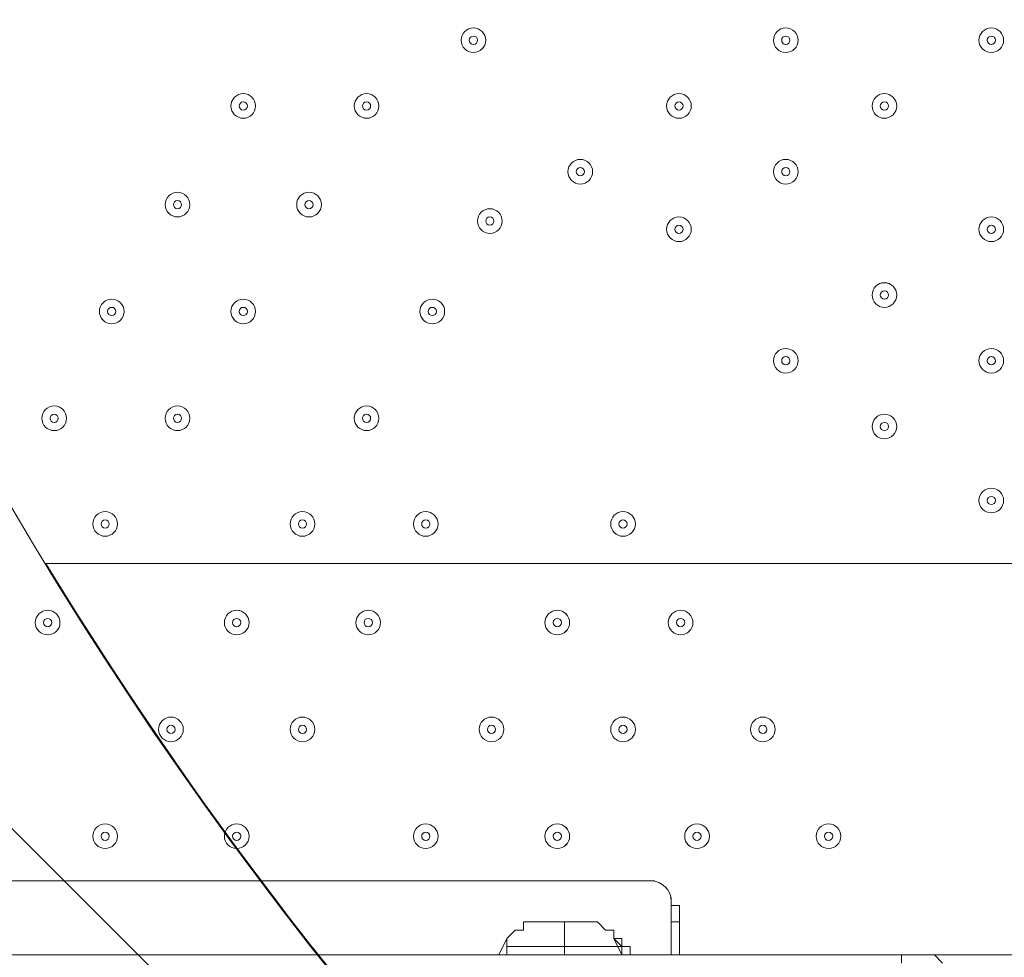
# Model space of a CAD drawing. Units: millimetres. Extents: x -3858 to 11048, y -9551 to 1151.
# Drawn here: x -781 to -400, y -4718 to -4355 of the extents above; entities that cross this region are included whole.
import ezdxf

# ---------------------------------------------------------------- set-up
doc = ezdxf.new("R2010")
doc.units = ezdxf.units.MM
doc.header["$MEASUREMENT"] = 0
doc.layers.add('Work Layer', color=7, linetype='Continuous', lineweight=0)

msp = doc.modelspace()

# ---------------------------------------------------------------- linework, layer by layer
at = {"layer": 'Work Layer', "color": 18, "lineweight": 5, "true_color": 0x000000}
for p, q in [((-535.39, -4688.01), (-1100.54, -4688.01)), ((-529.04, -4694.36), (-529.04, -4697.54)), ((-529.04, -4703.89), (-529.04, -4697.54)), ((-570.31, -4713.41), (-570.31, -4703.89)), ((-529.04, -4716.59), (-529.04, -4703.89)), ((-529.04, -4703.89), (-525.86, -4703.89)), ((-525.86, -4703.89), (-525.86, -4716.59)), ((-592.54, -4710.24), (-595.71, -4716.59)), ((-592.54, -4710.24), (-592.54, -4710.24)), ((-592.54, -4710.24), (-592.54, -4713.41)), ((-551.26, -4710.24), (-551.26, -4710.24)), ((-551.26, -4710.24), (-548.09, -4713.41)), ((-551.26, -4710.24), (-548.09, -4713.41)), ((-548.09, -4716.59), (-551.26, -4710.24)), ((-592.54, -4716.59), (-592.54, -4713.41)), ((-592.54, -4713.41), (-592.54, -4716.59)), ((-570.31, -4713.41), (-570.31, -4716.59)), ((-548.09, -4716.59), (-548.09, -4713.41)), ((-548.09, -4713.41), (-548.09, -4716.59)), ((-548.09, -4713.41), (-548.09, -4713.41)), ((-548.09, -4713.41), (-548.09, -4713.41)), ((-598.89, -4716.59), (-595.71, -4716.59)), ((-548.09, -4716.59), (-548.09, -4716.59)), ((-544.91, -4716.59), (-544.91, -4716.59)), ((-544.91, -4716.59), (-544.91, -4716.59)), ((-541.74, -4716.59), (-544.91, -4716.59)), ((-544.91, -4716.59), (-544.91, -4716.59)), ((-541.74, -4716.59), (-544.91, -4716.59)), ((-544.91, -4716.59), (-541.74, -4716.59)), ((-440.14, -4719.76), (-440.14, -4716.59))]:
    msp.add_line(p, q, dxfattribs=at)
for points in [[(-525.86, -4703.89), (-525.86, -4697.54), (-529.04, -4697.54)], [(-592.54, -4710.24), (-592.54, -4710.24), (-589.36, -4707.06), (-586.19, -4707.06), (-586.19, -4703.89), (-583.01, -4703.89), (-579.84, -4703.89), (-576.66, -4703.89), (-573.49, -4703.89), (-570.31, -4703.89), (-567.14, -4703.89), (-563.96, -4703.89), (-560.79, -4703.89), (-557.61, -4703.89), (-554.44, -4707.06), (-551.26, -4707.06), (-551.26, -4710.24)], [(-551.26, -4710.24), (-548.09, -4710.24), (-548.09, -4713.41), (-544.91, -4713.41), (-544.91, -4716.59)], [(-570.31, -4713.41), (-573.49, -4713.41), (-576.66, -4713.41), (-579.84, -4713.41), (-583.01, -4713.41), (-586.19, -4713.41), (-589.36, -4713.41), (-592.54, -4713.41)], [(-548.09, -4713.41), (-548.09, -4713.41), (-551.26, -4713.41), (-554.44, -4713.41), (-557.61, -4713.41), (-560.79, -4713.41), (-563.96, -4713.41), (-567.14, -4713.41), (-570.31, -4713.41)], [(-548.09, -4713.41), (-548.09, -4713.41), (-548.09, -4716.59)], [(-395.69, -4716.59), (-427.44, -4716.59), (-440.14, -4716.59), (-1243.41, -4716.59)], [(-427.44, -4716.59), (-427.44, -4716.59), (-424.26, -4719.76)]]:
    msp.add_lwpolyline(points, dxfattribs=at)
at = {"layer": 'Work Layer', "color": 240, "lineweight": 9, "true_color": 0xec1c24}
msp.add_open_spline([(6662.12, -4362.34), (6662.12, -4362.34), (7148.1, -4362.34), (7148.1, -4362.34), (7592.26, -4362.34), (7991.17, -4169.13), (8265.83, -3862.35), (8265.83, -3862.35), (8847.78, -3862.35), (8847.78, -3862.35), (9400.06, -3862.35), (9847.79, -3414.62), (9847.79, -2862.34), (9847.79, -2862.34), (9847.79, -1876.89), (9847.79, -1876.89), (9847.79, -1324.61), (9400.06, -876.88), (8847.78, -876.88), (8847.78, -876.88), (8265.83, -876.88), (8265.83, -876.88), (7991.17, -570.1), (7592.26, -376.89), (7148.1, -376.89), (7148.1, -376.89), (6474.94, -376.89), (6474.94, -376.89), (6474.94, -376.89), (5142.93, -376.89), (5142.93, -376.89), (4869.59, -88.8), (4483.38, 91.16), (4054.9, 91.16), (4054.9, 91.16), (3158.73, 91.16), (3158.73, 91.16), (2402.05, 91.16), (1776.58, -469.21), (1673.84, -1197.53), (1673.84, -1197.53), (913.44, -1257.36), (913.44, -1257.36), (787.82, -780.7), (433.69, -395.36), (-24.86, -224.77), (-255.23, -83.54), (-525.94, -1.97), (-815.39, -1.97), (-815.39, -1.97), (-821.18, -1.97), (-821.18, -1.97), (-1326.72, -1.97), (-1774.99, -250.76), (-2050.83, -632.08), (-2294.59, -833.25), (-2475.39, -1110.06), (-2555.25, -1433.65), (-2578.7, -1528.65), (-2592.28, -1625.71), (-2596.82, -1723.35), (-2614.68, -1816.3), (-2624.37, -1912.14), (-2624.37, -2010.26), (-2624.37, -2021.74), (-2623.76, -2033.07), (-2623.5, -2044.48), (-2749.05, -2263.79), (-2821.17, -2517.59), (-2821.17, -2788.39), (-2821.17, -2788.39), (-2821.17, -2888.18), (-2821.17, -2888.18), (-3141.35, -3238.55), (-3336.71, -3703.23), (-3336.71, -4212.36), (-3336.71, -4832.22), (-3046.95, -5385.92), (-2595.09, -5747.91), (-2595.09, -5747.91), (-2595.09, -6126.57), (-2595.09, -6126.57), (-2595.09, -6570.75), (-2401.88, -6969.67), (-2095.1, -7244.32), (-2095.1, -7244.32), (-2095.1, -7818.14), (-2095.1, -7818.14), (-2095.1, -8370.43), (-1647.38, -8818.15), (-1095.1, -8818.15), (-1095.1, -8818.15), (-542.43, -8818.15), (-542.43, -8818.15), (9.85, -8818.15), (457.58, -8370.43), (457.58, -7818.14), (457.58, -7818.14), (460.51, -7244.32), (460.51, -7244.32), (767.28, -6969.67), (976.02, -6570.75), (976.02, -6126.57), (976.02, -6126.57), (976.02, -5711.26), (976.02, -5711.26), (1071.85, -5684.62), (1188.85, -5648.75), (1275.92, -5604.59), (1273.16, -5645.02), (1271.25, -5685.69), (1271.25, -5726.83), (1271.25, -5726.83), (1271.25, -7781.05), (1271.25, -7781.05), (1271.25, -8758.6), (2063.7, -9551.04), (3041.25, -9551.04), (3041.25, -9551.04), (5095.45, -9551.04), (5095.45, -9551.04), (5334.41, -9551.04), (5562.17, -9503.41), (5770.13, -9417.58), (5770.13, -9417.58), (8106.91, -9417.58), (8106.91, -9417.58), (9045.8, -9417.58), (9806.92, -8656.45), (9806.92, -7717.55), (9806.92, -7717.55), (9806.92, -6715.85), (9806.92, -6715.85), (9806.92, -5776.96), (9045.8, -5015.85), (8106.91, -5015.85), (8106.91, -5015.85), (6716.39, -5015.85), (6716.39, -5015.85), (6650.47, -4865.77), (6564.68, -4726.4), (6461.76, -4601.57), (6536.43, -4529.03), (6603.78, -4449.01), (6662.12, -4362.34)], degree=3, knots=[0, 0, 0, 0, 1, 1, 1, 2, 2, 2, 3, 3, 3, 4, 4, 4, 5, 5, 5, 6, 6, 6, 7, 7, 7, 8, 8, 8, 9, 9, 9, 10, 10, 10, 11, 11, 11, 12, 12, 12, 13, 13, 13, 14, 14, 14, 15, 15, 15, 16, 16, 16, 17, 17, 17, 18, 18, 18, 19, 19, 19, 20, 20, 20, 21, 21, 21, 22, 22, 22, 23, 23, 23, 24, 24, 24, 25, 25, 25, 26, 26, 26, 27, 27, 27, 28, 28, 28, 29, 29, 29, 30, 30, 30, 31, 31, 31, 32, 32, 32, 33, 33, 33, 34, 34, 34, 35, 35, 35, 36, 36, 36, 37, 37, 37, 38, 38, 38, 39, 39, 39, 40, 40, 40, 41, 41, 41, 42, 42, 42, 43, 43, 43, 44, 44, 44, 45, 45, 45, 46, 46, 46, 47, 47, 47, 48, 48, 48, 48], dxfattribs=at)
at = {"layer": 'Work Layer', "color": 252, "lineweight": 9, "true_color": 0x919090}
for points, knots in [([(1859.42, -1182.93), (1859.42, -1182.93), (492.8, -1290.46), (492.8, -1290.46), (423.67, -1291.3), (355.63, -1296.6), (289.06, -1306.49), (289.06, -1306.49), (287.7, -1306.6), (287.7, -1306.6), (287.7, -1306.6), (287.7, -1306.66), (287.7, -1306.66), (-434.65, -1414.64), (-988.68, -2037.56), (-988.68, -2789.98), (-988.68, -2789.98), (-988.68, -3786.93), (-988.68, -3786.93), (-988.68, -4571.72), (-385.87, -5215.34), (381.93, -5281), (381.93, -5281), (381.93, -5281.17), (381.93, -5281.17), (381.93, -5281.17), (1310.95, -5352.88), (1310.95, -5352.88)], [0, 0, 0, 0, 1, 1, 1, 2, 2, 2, 3, 3, 3, 4, 4, 4, 5, 5, 5, 6, 6, 6, 7, 7, 7, 8, 8, 8, 9, 9, 9, 9]), ([(949.19, -6400.7), (949.19, -6400.7), (-2813.15, -2638.36), (-2813.15, -2638.36), (-2818.09, -2687.78), (-2821.42, -2737.67), (-2821.42, -2788.4), (-2821.42, -2788.4), (-2821.42, -2888.19), (-2821.42, -2888.19), (-2893.41, -2966.97), (-2958.7, -3051.81), (-3017.26, -3141.35), (-3017.26, -3141.35), (746.9, -6905.52), (746.9, -6905.52)], [0, 0, 0, 0, 1, 1, 1, 2, 2, 2, 3, 3, 3, 4, 4, 4, 5, 5, 5, 5]), ([(417.08, -7268.59), (417.08, -7268.59), (-3241.64, -3609.87), (-3241.64, -3609.87), (-3303.22, -3799.92), (-3336.96, -4002.25), (-3336.96, -4212.36), (-3336.96, -4215.57), (-3336.7, -4218.72), (-3336.68, -4221.93), (-3336.68, -4221.93), (-32.11, -7526.51), (-32.11, -7526.51)], [0, 0, 0, 0, 1, 1, 1, 2, 2, 2, 3, 3, 3, 4, 4, 4, 4]), ([(-770.61, -4565.35), (-646.7, -4768.85), (-475.93, -4940.64), (-272.95, -5065.35), (-272.95, -5065.35), (1399.16, -5065.35), (1399.16, -5065.35), (1473.35, -4881.3), (1577.63, -4712.65), (1705.82, -4565.35), (1705.82, -4565.35), (-770.61, -4565.35), (-770.61, -4565.35)], [0, 0, 0, 0, 1, 1, 1, 2, 2, 2, 3, 3, 3, 4, 4, 4, 4])]:
    msp.add_open_spline(points, degree=3, knots=knots, dxfattribs=at)
at = {"layer": 'Work Layer', "color": 18, "lineweight": 5, "true_color": 0x000000}
for points in [[(-605.47, -4368.02), (-602.84, -4368.02), (-600.71, -4365.89), (-600.71, -4363.26), (-600.71, -4360.63), (-602.84, -4358.5), (-605.47, -4358.5), (-608.1, -4358.5), (-610.23, -4360.63), (-610.23, -4363.26), (-610.23, -4365.89), (-608.1, -4368.02), (-605.47, -4368.02)], [(-605.47, -4358.5), (-608.1, -4358.5), (-610.23, -4360.63), (-610.23, -4363.26), (-610.23, -4365.89), (-608.1, -4368.02), (-605.47, -4368.02), (-602.84, -4368.02), (-600.71, -4365.89), (-600.71, -4363.26), (-600.71, -4360.63), (-602.84, -4358.5), (-605.47, -4358.5)], [(-605.47, -4361.67), (-606.35, -4361.67), (-607.06, -4362.38), (-607.06, -4363.26), (-607.06, -4364.14), (-606.35, -4364.85), (-605.47, -4364.85), (-604.59, -4364.85), (-603.88, -4364.14), (-603.88, -4363.26), (-603.88, -4362.38), (-604.59, -4361.67), (-605.47, -4361.67)], [(-484.82, -4368.02), (-482.19, -4368.02), (-480.06, -4365.89), (-480.06, -4363.26), (-480.06, -4360.63), (-482.19, -4358.5), (-484.82, -4358.5), (-487.45, -4358.5), (-489.58, -4360.63), (-489.58, -4363.26), (-489.58, -4365.89), (-487.45, -4368.02), (-484.82, -4368.02)], [(-484.82, -4358.5), (-487.45, -4358.5), (-489.58, -4360.63), (-489.58, -4363.26), (-489.58, -4365.89), (-487.45, -4368.02), (-484.82, -4368.02), (-482.19, -4368.02), (-480.06, -4365.89), (-480.06, -4363.26), (-480.06, -4360.63), (-482.19, -4358.5), (-484.82, -4358.5)], [(-484.82, -4361.67), (-485.7, -4361.67), (-486.41, -4362.38), (-486.41, -4363.26), (-486.41, -4364.14), (-485.7, -4364.85), (-484.82, -4364.85), (-483.94, -4364.85), (-483.23, -4364.14), (-483.23, -4363.26), (-483.23, -4362.38), (-483.94, -4361.67), (-484.82, -4361.67)], [(-405.44, -4368.02), (-402.81, -4368.02), (-400.68, -4365.89), (-400.68, -4363.26), (-400.68, -4360.63), (-402.81, -4358.5), (-405.44, -4358.5), (-408.07, -4358.5), (-410.21, -4360.63), (-410.21, -4363.26), (-410.21, -4365.89), (-408.07, -4368.02), (-405.44, -4368.02)], [(-405.44, -4358.5), (-408.07, -4358.5), (-410.21, -4360.63), (-410.21, -4363.26), (-410.21, -4365.89), (-408.07, -4368.02), (-405.44, -4368.02), (-402.81, -4368.02), (-400.68, -4365.89), (-400.68, -4363.26), (-400.68, -4360.63), (-402.81, -4358.5), (-405.44, -4358.5)], [(-405.44, -4361.67), (-406.32, -4361.67), (-407.03, -4362.38), (-407.03, -4363.26), (-407.03, -4364.14), (-406.32, -4364.85), (-405.44, -4364.85), (-404.57, -4364.85), (-403.86, -4364.14), (-403.86, -4363.26), (-403.86, -4362.38), (-404.57, -4361.67), (-405.44, -4361.67)], [(-694.37, -4393.42), (-691.74, -4393.42), (-689.61, -4391.29), (-689.61, -4388.66), (-689.61, -4386.03), (-691.74, -4383.9), (-694.37, -4383.9), (-697, -4383.9), (-699.13, -4386.03), (-699.13, -4388.66), (-699.13, -4391.29), (-697, -4393.42), (-694.37, -4393.42)], [(-694.37, -4383.9), (-697, -4383.9), (-699.13, -4386.03), (-699.13, -4388.66), (-699.13, -4391.29), (-697, -4393.42), (-694.37, -4393.42), (-691.74, -4393.42), (-689.61, -4391.29), (-689.61, -4388.66), (-689.61, -4386.03), (-691.74, -4383.9), (-694.37, -4383.9)], [(-646.74, -4393.42), (-644.11, -4393.42), (-641.98, -4391.29), (-641.98, -4388.66), (-641.98, -4386.03), (-644.11, -4383.9), (-646.74, -4383.9), (-649.37, -4383.9), (-651.51, -4386.03), (-651.51, -4388.66), (-651.51, -4391.29), (-649.37, -4393.42), (-646.74, -4393.42)], [(-646.74, -4383.9), (-649.37, -4383.9), (-651.51, -4386.03), (-651.51, -4388.66), (-651.51, -4391.29), (-649.37, -4393.42), (-646.74, -4393.42), (-644.11, -4393.42), (-641.98, -4391.29), (-641.98, -4388.66), (-641.98, -4386.03), (-644.11, -4383.9), (-646.74, -4383.9)], [(-526.09, -4393.42), (-523.46, -4393.42), (-521.33, -4391.29), (-521.33, -4388.66), (-521.33, -4386.03), (-523.46, -4383.9), (-526.09, -4383.9), (-528.72, -4383.9), (-530.86, -4386.03), (-530.86, -4388.66), (-530.86, -4391.29), (-528.72, -4393.42), (-526.09, -4393.42)], [(-526.09, -4383.9), (-528.72, -4383.9), (-530.86, -4386.03), (-530.86, -4388.66), (-530.86, -4391.29), (-528.72, -4393.42), (-526.09, -4393.42), (-523.46, -4393.42), (-521.33, -4391.29), (-521.33, -4388.66), (-521.33, -4386.03), (-523.46, -4383.9), (-526.09, -4383.9)], [(-446.72, -4393.42), (-444.09, -4393.42), (-441.96, -4391.29), (-441.96, -4388.66), (-441.96, -4386.03), (-444.09, -4383.9), (-446.72, -4383.9), (-449.35, -4383.9), (-451.48, -4386.03), (-451.48, -4388.66), (-451.48, -4391.29), (-449.35, -4393.42), (-446.72, -4393.42)], [(-446.72, -4383.9), (-449.35, -4383.9), (-451.48, -4386.03), (-451.48, -4388.66), (-451.48, -4391.29), (-449.35, -4393.42), (-446.72, -4393.42), (-444.09, -4393.42), (-441.96, -4391.29), (-441.96, -4388.66), (-441.96, -4386.03), (-444.09, -4383.9), (-446.72, -4383.9)], [(-694.37, -4387.07), (-695.24, -4387.07), (-695.96, -4387.78), (-695.96, -4388.66), (-695.96, -4389.54), (-695.24, -4390.25), (-694.37, -4390.25), (-693.49, -4390.25), (-692.78, -4389.54), (-692.78, -4388.66), (-692.78, -4387.78), (-693.49, -4387.07), (-694.37, -4387.07)], [(-646.74, -4387.07), (-647.62, -4387.07), (-648.33, -4387.78), (-648.33, -4388.66), (-648.33, -4389.54), (-647.62, -4390.25), (-646.74, -4390.25), (-645.87, -4390.25), (-645.16, -4389.54), (-645.16, -4388.66), (-645.16, -4387.78), (-645.87, -4387.07), (-646.74, -4387.07)], [(-526.09, -4387.07), (-526.97, -4387.07), (-527.68, -4387.78), (-527.68, -4388.66), (-527.68, -4389.54), (-526.97, -4390.25), (-526.09, -4390.25), (-525.22, -4390.25), (-524.51, -4389.54), (-524.51, -4388.66), (-524.51, -4387.78), (-525.22, -4387.07), (-526.09, -4387.07)], [(-446.72, -4387.07), (-447.6, -4387.07), (-448.31, -4387.78), (-448.31, -4388.66), (-448.31, -4389.54), (-447.6, -4390.25), (-446.72, -4390.25), (-445.84, -4390.25), (-445.13, -4389.54), (-445.13, -4388.66), (-445.13, -4387.78), (-445.84, -4387.07), (-446.72, -4387.07)], [(-564.19, -4418.82), (-561.56, -4418.82), (-559.43, -4416.69), (-559.43, -4414.06), (-559.43, -4411.43), (-561.56, -4409.3), (-564.19, -4409.3), (-566.82, -4409.3), (-568.96, -4411.43), (-568.96, -4414.06), (-568.96, -4416.69), (-566.82, -4418.82), (-564.19, -4418.82)], [(-564.19, -4409.3), (-566.82, -4409.3), (-568.96, -4411.43), (-568.96, -4414.06), (-568.96, -4416.69), (-566.82, -4418.82), (-564.19, -4418.82), (-561.56, -4418.82), (-559.43, -4416.69), (-559.43, -4414.06), (-559.43, -4411.43), (-561.56, -4409.3), (-564.19, -4409.3)], [(-484.82, -4418.82), (-482.19, -4418.82), (-480.06, -4416.69), (-480.06, -4414.06), (-480.06, -4411.43), (-482.19, -4409.3), (-484.82, -4409.3), (-487.45, -4409.3), (-489.58, -4411.43), (-489.58, -4414.06), (-489.58, -4416.69), (-487.45, -4418.82), (-484.82, -4418.82)], [(-484.82, -4409.3), (-487.45, -4409.3), (-489.58, -4411.43), (-489.58, -4414.06), (-489.58, -4416.69), (-487.45, -4418.82), (-484.82, -4418.82), (-482.19, -4418.82), (-480.06, -4416.69), (-480.06, -4414.06), (-480.06, -4411.43), (-482.19, -4409.3), (-484.82, -4409.3)], [(-564.19, -4412.47), (-565.07, -4412.47), (-565.78, -4413.18), (-565.78, -4414.06), (-565.78, -4414.94), (-565.07, -4415.65), (-564.19, -4415.65), (-563.32, -4415.65), (-562.61, -4414.94), (-562.61, -4414.06), (-562.61, -4413.18), (-563.32, -4412.47), (-564.19, -4412.47)], [(-484.82, -4412.47), (-485.7, -4412.47), (-486.41, -4413.18), (-486.41, -4414.06), (-486.41, -4414.94), (-485.7, -4415.65), (-484.82, -4415.65), (-483.94, -4415.65), (-483.23, -4414.94), (-483.23, -4414.06), (-483.23, -4413.18), (-483.94, -4412.47), (-484.82, -4412.47)], [(-719.77, -4431.53), (-717.14, -4431.53), (-715.01, -4429.39), (-715.01, -4426.76), (-715.01, -4424.13), (-717.14, -4422), (-719.77, -4422), (-722.4, -4422), (-724.53, -4424.13), (-724.53, -4426.76), (-724.53, -4429.39), (-722.4, -4431.53), (-719.77, -4431.53)], [(-719.77, -4422), (-722.4, -4422), (-724.53, -4424.13), (-724.53, -4426.76), (-724.53, -4429.39), (-722.4, -4431.53), (-719.77, -4431.53), (-717.14, -4431.53), (-715.01, -4429.39), (-715.01, -4426.76), (-715, -4424.13), (-717.14, -4422), (-719.77, -4422)], [(-668.97, -4431.53), (-666.34, -4431.53), (-664.21, -4429.39), (-664.21, -4426.76), (-664.21, -4424.13), (-666.34, -4422), (-668.97, -4422), (-671.6, -4422), (-673.73, -4424.13), (-673.73, -4426.76), (-673.73, -4429.39), (-671.6, -4431.53), (-668.97, -4431.53)], [(-668.97, -4422), (-671.6, -4422), (-673.73, -4424.13), (-673.73, -4426.76), (-673.73, -4429.39), (-671.6, -4431.53), (-668.97, -4431.53), (-666.34, -4431.53), (-664.21, -4429.39), (-664.21, -4426.76), (-664.21, -4424.13), (-666.34, -4422), (-668.97, -4422)], [(-719.77, -4425.18), (-720.64, -4425.18), (-721.36, -4425.89), (-721.36, -4426.76), (-721.36, -4427.64), (-720.64, -4428.35), (-719.77, -4428.35), (-718.89, -4428.35), (-718.18, -4427.64), (-718.18, -4426.76), (-718.18, -4425.89), (-718.89, -4425.18), (-719.77, -4425.18)], [(-668.97, -4425.18), (-669.84, -4425.18), (-670.56, -4425.89), (-670.56, -4426.76), (-670.56, -4427.64), (-669.84, -4428.35), (-668.97, -4428.35), (-668.09, -4428.35), (-667.38, -4427.64), (-667.38, -4426.76), (-667.38, -4425.89), (-668.09, -4425.18), (-668.97, -4425.18)], [(-599.12, -4437.87), (-596.49, -4437.87), (-594.36, -4435.74), (-594.36, -4433.11), (-594.36, -4430.48), (-596.49, -4428.35), (-599.12, -4428.35), (-601.75, -4428.35), (-603.88, -4430.48), (-603.88, -4433.11), (-603.88, -4435.74), (-601.75, -4437.87), (-599.12, -4437.87)], [(-599.12, -4428.35), (-601.75, -4428.35), (-603.88, -4430.48), (-603.88, -4433.11), (-603.88, -4435.74), (-601.75, -4437.87), (-599.12, -4437.87), (-596.49, -4437.87), (-594.36, -4435.74), (-594.36, -4433.11), (-594.36, -4430.48), (-596.49, -4428.35), (-599.12, -4428.35)], [(-599.12, -4431.52), (-600, -4431.52), (-600.71, -4432.23), (-600.71, -4433.11), (-600.71, -4433.99), (-600, -4434.7), (-599.12, -4434.7), (-598.24, -4434.7), (-597.53, -4433.99), (-597.53, -4433.11), (-597.53, -4432.23), (-598.24, -4431.52), (-599.12, -4431.52)], [(-526.09, -4431.52), (-528.72, -4431.52), (-530.86, -4433.65), (-530.86, -4436.29), (-530.86, -4438.91), (-528.72, -4441.05), (-526.09, -4441.05), (-523.46, -4441.05), (-521.33, -4438.92), (-521.33, -4436.29), (-521.33, -4433.66), (-523.46, -4431.52), (-526.09, -4431.52)], [(-526.09, -4441.05), (-523.46, -4441.05), (-521.33, -4438.92), (-521.33, -4436.29), (-521.33, -4433.66), (-523.46, -4431.53), (-526.09, -4431.53), (-528.72, -4431.53), (-530.86, -4433.66), (-530.86, -4436.29), (-530.86, -4438.92), (-528.72, -4441.05), (-526.09, -4441.05)], [(-405.44, -4431.52), (-408.07, -4431.52), (-410.21, -4433.65), (-410.21, -4436.29), (-410.21, -4438.91), (-408.07, -4441.05), (-405.44, -4441.05), (-402.81, -4441.05), (-400.68, -4438.92), (-400.68, -4436.29), (-400.68, -4433.66), (-402.81, -4431.52), (-405.44, -4431.52)], [(-405.44, -4441.05), (-402.81, -4441.05), (-400.68, -4438.92), (-400.68, -4436.29), (-400.68, -4433.66), (-402.81, -4431.53), (-405.44, -4431.53), (-408.07, -4431.53), (-410.21, -4433.66), (-410.21, -4436.29), (-410.21, -4438.92), (-408.07, -4441.05), (-405.44, -4441.05)], [(-526.09, -4434.7), (-526.97, -4434.7), (-527.68, -4435.41), (-527.68, -4436.29), (-527.68, -4437.16), (-526.97, -4437.87), (-526.09, -4437.87), (-525.22, -4437.87), (-524.51, -4437.16), (-524.51, -4436.29), (-524.51, -4435.41), (-525.22, -4434.7), (-526.09, -4434.7)], [(-405.44, -4434.7), (-406.32, -4434.7), (-407.03, -4435.41), (-407.03, -4436.29), (-407.03, -4437.16), (-406.32, -4437.87), (-405.44, -4437.87), (-404.57, -4437.87), (-403.86, -4437.16), (-403.86, -4436.29), (-403.86, -4435.41), (-404.57, -4434.7), (-405.44, -4434.7)], [(-446.72, -4456.92), (-449.35, -4456.92), (-451.48, -4459.06), (-451.48, -4461.69), (-451.48, -4464.32), (-449.35, -4466.45), (-446.72, -4466.45), (-444.09, -4466.45), (-441.96, -4464.32), (-441.96, -4461.69), (-441.96, -4459.06), (-444.09, -4456.92), (-446.72, -4456.92)], [(-446.72, -4466.45), (-444.09, -4466.45), (-441.96, -4464.32), (-441.96, -4461.69), (-441.96, -4459.06), (-444.09, -4456.93), (-446.72, -4456.93), (-449.35, -4456.93), (-451.48, -4459.06), (-451.48, -4461.69), (-451.48, -4464.32), (-449.35, -4466.45), (-446.72, -4466.45)], [(-446.72, -4460.1), (-447.6, -4460.1), (-448.31, -4460.81), (-448.31, -4461.69), (-448.31, -4462.56), (-447.6, -4463.27), (-446.72, -4463.27), (-445.84, -4463.27), (-445.13, -4462.56), (-445.13, -4461.69), (-445.13, -4460.81), (-445.84, -4460.1), (-446.72, -4460.1)], [(-745.17, -4472.8), (-742.54, -4472.8), (-740.41, -4470.67), (-740.41, -4468.03), (-740.41, -4465.41), (-742.54, -4463.27), (-745.17, -4463.27), (-747.8, -4463.27), (-749.93, -4465.41), (-749.93, -4468.03), (-749.93, -4470.67), (-747.8, -4472.8), (-745.17, -4472.8)], [(-745.17, -4463.27), (-747.8, -4463.27), (-749.93, -4465.4), (-749.93, -4468.03), (-749.93, -4470.66), (-747.8, -4472.8), (-745.17, -4472.8), (-742.54, -4472.8), (-740.41, -4470.67), (-740.41, -4468.03), (-740.4, -4465.41), (-742.54, -4463.27), (-745.17, -4463.27)], [(-694.37, -4472.8), (-691.74, -4472.8), (-689.61, -4470.67), (-689.61, -4468.03), (-689.61, -4465.41), (-691.74, -4463.27), (-694.37, -4463.27), (-697, -4463.27), (-699.13, -4465.41), (-699.13, -4468.03), (-699.13, -4470.67), (-697, -4472.8), (-694.37, -4472.8)], [(-694.37, -4463.27), (-697, -4463.27), (-699.13, -4465.4), (-699.13, -4468.03), (-699.13, -4470.66), (-697, -4472.8), (-694.37, -4472.8), (-691.74, -4472.8), (-689.61, -4470.67), (-689.61, -4468.03), (-689.61, -4465.41), (-691.74, -4463.27), (-694.37, -4463.27)], [(-621.34, -4472.8), (-618.71, -4472.8), (-616.58, -4470.67), (-616.58, -4468.03), (-616.58, -4465.41), (-618.71, -4463.27), (-621.34, -4463.27), (-623.97, -4463.27), (-626.11, -4465.41), (-626.11, -4468.03), (-626.11, -4470.67), (-623.97, -4472.8), (-621.34, -4472.8)], [(-621.34, -4463.27), (-623.97, -4463.27), (-626.11, -4465.4), (-626.11, -4468.03), (-626.11, -4470.66), (-623.97, -4472.8), (-621.34, -4472.8), (-618.71, -4472.8), (-616.58, -4470.67), (-616.58, -4468.03), (-616.58, -4465.41), (-618.71, -4463.27), (-621.34, -4463.27)], [(-745.17, -4466.45), (-746.04, -4466.45), (-746.76, -4467.16), (-746.76, -4468.03), (-746.76, -4468.91), (-746.04, -4469.62), (-745.17, -4469.62), (-744.29, -4469.62), (-743.58, -4468.91), (-743.58, -4468.03), (-743.58, -4467.16), (-744.29, -4466.45), (-745.17, -4466.45)], [(-694.37, -4466.45), (-695.24, -4466.45), (-695.96, -4467.16), (-695.96, -4468.03), (-695.96, -4468.91), (-695.24, -4469.62), (-694.37, -4469.62), (-693.49, -4469.62), (-692.78, -4468.91), (-692.78, -4468.03), (-692.78, -4467.16), (-693.49, -4466.45), (-694.37, -4466.45)], [(-621.34, -4466.45), (-622.22, -4466.45), (-622.93, -4467.16), (-622.93, -4468.03), (-622.93, -4468.91), (-622.22, -4469.62), (-621.34, -4469.62), (-620.47, -4469.62), (-619.76, -4468.91), (-619.76, -4468.03), (-619.76, -4467.16), (-620.47, -4466.45), (-621.34, -4466.45)], [(-484.82, -4491.85), (-482.19, -4491.85), (-480.06, -4489.72), (-480.06, -4487.09), (-480.06, -4484.46), (-482.19, -4482.32), (-484.82, -4482.32), (-487.45, -4482.32), (-489.58, -4484.46), (-489.58, -4487.09), (-489.58, -4489.72), (-487.45, -4491.85), (-484.82, -4491.85)], [(-484.82, -4482.32), (-487.45, -4482.32), (-489.58, -4484.45), (-489.58, -4487.09), (-489.58, -4489.71), (-487.45, -4491.85), (-484.82, -4491.85), (-482.19, -4491.85), (-480.06, -4489.72), (-480.06, -4487.09), (-480.06, -4484.46), (-482.19, -4482.32), (-484.82, -4482.32)], [(-405.44, -4491.85), (-402.81, -4491.85), (-400.68, -4489.72), (-400.68, -4487.09), (-400.68, -4484.46), (-402.81, -4482.32), (-405.44, -4482.32), (-408.07, -4482.32), (-410.21, -4484.46), (-410.21, -4487.09), (-410.21, -4489.72), (-408.07, -4491.85), (-405.44, -4491.85)], [(-405.44, -4482.32), (-408.07, -4482.32), (-410.21, -4484.45), (-410.21, -4487.09), (-410.21, -4489.71), (-408.07, -4491.85), (-405.44, -4491.85), (-402.81, -4491.85), (-400.68, -4489.72), (-400.68, -4487.09), (-400.68, -4484.46), (-402.81, -4482.32), (-405.44, -4482.32)], [(-484.82, -4485.5), (-485.7, -4485.5), (-486.41, -4486.21), (-486.41, -4487.09), (-486.41, -4487.96), (-485.7, -4488.67), (-484.82, -4488.67), (-483.94, -4488.67), (-483.23, -4487.96), (-483.23, -4487.09), (-483.23, -4486.21), (-483.94, -4485.5), (-484.82, -4485.5)], [(-405.44, -4485.5), (-406.32, -4485.5), (-407.03, -4486.21), (-407.03, -4487.09), (-407.03, -4487.96), (-406.32, -4488.67), (-405.44, -4488.67), (-404.57, -4488.67), (-403.86, -4487.96), (-403.86, -4487.09), (-403.86, -4486.21), (-404.57, -4485.5), (-405.44, -4485.5)], [(-767.39, -4514.07), (-764.76, -4514.07), (-762.63, -4511.94), (-762.63, -4509.31), (-762.63, -4506.68), (-764.76, -4504.55), (-767.39, -4504.55), (-770.02, -4504.55), (-772.16, -4506.68), (-772.16, -4509.31), (-772.16, -4511.94), (-770.02, -4514.07), (-767.39, -4514.07)], [(-767.39, -4504.55), (-770.02, -4504.55), (-772.15, -4506.68), (-772.15, -4509.31), (-772.16, -4511.94), (-770.02, -4514.07), (-767.39, -4514.07), (-764.76, -4514.07), (-762.63, -4511.94), (-762.63, -4509.31), (-762.63, -4506.68), (-764.76, -4504.55), (-767.39, -4504.55)], [(-719.77, -4514.07), (-717.14, -4514.07), (-715.01, -4511.94), (-715.01, -4509.31), (-715.01, -4506.68), (-717.14, -4504.55), (-719.77, -4504.55), (-722.4, -4504.55), (-724.53, -4506.68), (-724.53, -4509.31), (-724.53, -4511.94), (-722.4, -4514.07), (-719.77, -4514.07)], [(-719.77, -4504.55), (-722.4, -4504.55), (-724.53, -4506.68), (-724.53, -4509.31), (-724.53, -4511.94), (-722.4, -4514.07), (-719.77, -4514.07), (-717.14, -4514.07), (-715.01, -4511.94), (-715.01, -4509.31), (-715, -4506.68), (-717.14, -4504.55), (-719.77, -4504.55)], [(-646.74, -4514.07), (-644.11, -4514.07), (-641.98, -4511.94), (-641.98, -4509.31), (-641.98, -4506.68), (-644.11, -4504.55), (-646.74, -4504.55), (-649.37, -4504.55), (-651.51, -4506.68), (-651.51, -4509.31), (-651.51, -4511.94), (-649.37, -4514.07), (-646.74, -4514.07)], [(-646.74, -4504.55), (-649.37, -4504.55), (-651.51, -4506.68), (-651.51, -4509.31), (-651.51, -4511.94), (-649.37, -4514.07), (-646.74, -4514.07), (-644.11, -4514.07), (-641.98, -4511.94), (-641.98, -4509.31), (-641.98, -4506.68), (-644.11, -4504.55), (-646.74, -4504.55)], [(-767.39, -4507.72), (-768.27, -4507.72), (-768.98, -4508.43), (-768.98, -4509.31), (-768.98, -4510.19), (-768.27, -4510.9), (-767.39, -4510.9), (-766.52, -4510.9), (-765.8, -4510.19), (-765.8, -4509.31), (-765.8, -4508.43), (-766.52, -4507.72), (-767.39, -4507.72)], [(-719.77, -4507.72), (-720.64, -4507.72), (-721.36, -4508.43), (-721.36, -4509.31), (-721.36, -4510.19), (-720.64, -4510.9), (-719.77, -4510.9), (-718.89, -4510.9), (-718.18, -4510.19), (-718.18, -4509.31), (-718.18, -4508.43), (-718.89, -4507.72), (-719.77, -4507.72)], [(-646.74, -4507.72), (-647.62, -4507.72), (-648.33, -4508.43), (-648.33, -4509.31), (-648.33, -4510.19), (-647.62, -4510.9), (-646.74, -4510.9), (-645.87, -4510.9), (-645.16, -4510.19), (-645.16, -4509.31), (-645.16, -4508.43), (-645.87, -4507.72), (-646.74, -4507.72)], [(-446.72, -4517.25), (-444.09, -4517.25), (-441.96, -4515.12), (-441.96, -4512.48), (-441.96, -4509.86), (-444.09, -4507.72), (-446.72, -4507.72), (-449.35, -4507.72), (-451.48, -4509.86), (-451.48, -4512.48), (-451.48, -4515.12), (-449.35, -4517.25), (-446.72, -4517.25)], [(-446.72, -4507.72), (-449.35, -4507.72), (-451.48, -4509.85), (-451.48, -4512.48), (-451.48, -4515.11), (-449.35, -4517.25), (-446.72, -4517.25), (-444.09, -4517.25), (-441.96, -4515.12), (-441.96, -4512.48), (-441.96, -4509.86), (-444.09, -4507.72), (-446.72, -4507.72)], [(-446.72, -4510.9), (-447.6, -4510.9), (-448.31, -4511.61), (-448.31, -4512.48), (-448.31, -4513.36), (-447.6, -4514.07), (-446.72, -4514.07), (-445.84, -4514.07), (-445.13, -4513.36), (-445.13, -4512.48), (-445.13, -4511.61), (-445.84, -4510.9), (-446.72, -4510.9)], [(-405.44, -4545.82), (-402.81, -4545.82), (-400.68, -4543.69), (-400.68, -4541.06), (-400.68, -4538.43), (-402.81, -4536.3), (-405.44, -4536.3), (-408.07, -4536.3), (-410.21, -4538.43), (-410.21, -4541.06), (-410.21, -4543.69), (-408.07, -4545.82), (-405.44, -4545.82)], [(-405.44, -4536.3), (-408.07, -4536.3), (-410.21, -4538.43), (-410.21, -4541.06), (-410.21, -4543.69), (-408.07, -4545.82), (-405.44, -4545.82), (-402.81, -4545.82), (-400.68, -4543.69), (-400.68, -4541.06), (-400.68, -4538.43), (-402.81, -4536.3), (-405.44, -4536.3)], [(-405.44, -4539.47), (-406.32, -4539.47), (-407.03, -4540.18), (-407.03, -4541.06), (-407.03, -4541.94), (-406.32, -4542.65), (-405.44, -4542.65), (-404.57, -4542.65), (-403.86, -4541.94), (-403.86, -4541.06), (-403.86, -4540.18), (-404.57, -4539.47), (-405.44, -4539.47)], [(-747.7, -4554.89), (-745.07, -4554.89), (-742.94, -4552.76), (-742.94, -4550.13), (-742.94, -4547.5), (-745.07, -4545.37), (-747.7, -4545.37), (-750.33, -4545.37), (-752.46, -4547.5), (-752.46, -4550.13), (-752.46, -4552.76), (-750.33, -4554.89), (-747.7, -4554.89)], [(-747.7, -4545.37), (-750.33, -4545.37), (-752.46, -4547.5), (-752.46, -4550.13), (-752.46, -4552.76), (-750.33, -4554.89), (-747.7, -4554.89), (-745.07, -4554.89), (-742.94, -4552.76), (-742.94, -4550.13), (-742.94, -4547.5), (-745.07, -4545.37), (-747.7, -4545.37)], [(-671.5, -4554.89), (-668.87, -4554.89), (-666.74, -4552.76), (-666.74, -4550.13), (-666.74, -4547.5), (-668.87, -4545.37), (-671.5, -4545.37), (-674.13, -4545.37), (-676.26, -4547.5), (-676.26, -4550.13), (-676.26, -4552.76), (-674.13, -4554.89), (-671.5, -4554.89)], [(-671.5, -4545.37), (-674.13, -4545.37), (-676.26, -4547.5), (-676.26, -4550.13), (-676.26, -4552.76), (-674.13, -4554.89), (-671.5, -4554.89), (-668.87, -4554.89), (-666.74, -4552.76), (-666.74, -4550.13), (-666.74, -4547.5), (-668.87, -4545.37), (-671.5, -4545.37)], [(-623.88, -4554.89), (-621.25, -4554.89), (-619.11, -4552.76), (-619.11, -4550.13), (-619.11, -4547.5), (-621.25, -4545.37), (-623.88, -4545.37), (-626.51, -4545.37), (-628.64, -4547.5), (-628.64, -4550.13), (-628.64, -4552.76), (-626.51, -4554.89), (-623.88, -4554.89)], [(-623.88, -4545.37), (-626.51, -4545.37), (-628.64, -4547.5), (-628.64, -4550.13), (-628.64, -4552.76), (-626.51, -4554.89), (-623.88, -4554.89), (-621.25, -4554.89), (-619.11, -4552.76), (-619.11, -4550.13), (-619.11, -4547.5), (-621.25, -4545.37), (-623.88, -4545.37)], [(-547.68, -4554.89), (-545.05, -4554.89), (-542.92, -4552.76), (-542.92, -4550.13), (-542.92, -4547.5), (-545.05, -4545.37), (-547.68, -4545.37), (-550.31, -4545.37), (-552.44, -4547.5), (-552.44, -4550.13), (-552.44, -4552.76), (-550.31, -4554.89), (-547.68, -4554.89)], [(-547.68, -4545.37), (-550.31, -4545.37), (-552.44, -4547.5), (-552.44, -4550.13), (-552.44, -4552.76), (-550.31, -4554.89), (-547.68, -4554.89), (-545.05, -4554.89), (-542.91, -4552.76), (-542.91, -4550.13), (-542.91, -4547.5), (-545.05, -4545.37), (-547.68, -4545.37)], [(-747.7, -4548.54), (-748.58, -4548.54), (-749.29, -4549.25), (-749.29, -4550.13), (-749.29, -4551.01), (-748.58, -4551.72), (-747.7, -4551.72), (-746.82, -4551.72), (-746.11, -4551.01), (-746.11, -4550.13), (-746.11, -4549.25), (-746.82, -4548.54), (-747.7, -4548.54)], [(-671.5, -4548.54), (-672.38, -4548.54), (-673.09, -4549.25), (-673.09, -4550.13), (-673.09, -4551.01), (-672.38, -4551.72), (-671.5, -4551.72), (-670.62, -4551.72), (-669.91, -4551.01), (-669.91, -4550.13), (-669.91, -4549.25), (-670.62, -4548.54), (-671.5, -4548.54)], [(-623.88, -4548.54), (-624.75, -4548.54), (-625.46, -4549.25), (-625.46, -4550.13), (-625.46, -4551.01), (-624.75, -4551.72), (-623.88, -4551.72), (-623, -4551.72), (-622.29, -4551.01), (-622.29, -4550.13), (-622.29, -4549.25), (-623, -4548.54), (-623.88, -4548.54)], [(-547.68, -4548.54), (-548.55, -4548.54), (-549.26, -4549.25), (-549.26, -4550.13), (-549.26, -4551.01), (-548.55, -4551.72), (-547.68, -4551.72), (-546.8, -4551.72), (-546.09, -4551.01), (-546.09, -4550.13), (-546.09, -4549.25), (-546.8, -4548.54), (-547.68, -4548.54)], [(-769.92, -4592.99), (-767.3, -4592.99), (-765.16, -4590.86), (-765.16, -4588.23), (-765.16, -4585.6), (-767.3, -4583.47), (-769.92, -4583.47), (-772.56, -4583.47), (-774.69, -4585.6), (-774.69, -4588.23), (-774.69, -4590.86), (-772.56, -4592.99), (-769.92, -4592.99)], [(-769.92, -4583.47), (-772.56, -4583.47), (-774.69, -4585.6), (-774.69, -4588.23), (-774.69, -4590.86), (-772.56, -4592.99), (-769.92, -4592.99), (-767.29, -4592.99), (-765.16, -4590.86), (-765.16, -4588.23), (-765.16, -4585.6), (-767.29, -4583.47), (-769.92, -4583.47)], [(-696.9, -4592.99), (-694.27, -4592.99), (-692.14, -4590.86), (-692.14, -4588.23), (-692.14, -4585.6), (-694.27, -4583.47), (-696.9, -4583.47), (-699.53, -4583.47), (-701.66, -4585.6), (-701.66, -4588.23), (-701.66, -4590.86), (-699.53, -4592.99), (-696.9, -4592.99)], [(-696.9, -4583.47), (-699.53, -4583.47), (-701.66, -4585.6), (-701.66, -4588.23), (-701.66, -4590.86), (-699.53, -4592.99), (-696.9, -4592.99), (-694.27, -4592.99), (-692.14, -4590.86), (-692.14, -4588.23), (-692.14, -4585.6), (-694.27, -4583.47), (-696.9, -4583.47)], [(-646.1, -4592.99), (-643.47, -4592.99), (-641.34, -4590.86), (-641.34, -4588.23), (-641.34, -4585.6), (-643.47, -4583.47), (-646.1, -4583.47), (-648.73, -4583.47), (-650.86, -4585.6), (-650.86, -4588.23), (-650.86, -4590.86), (-648.73, -4592.99), (-646.1, -4592.99)], [(-646.1, -4583.47), (-648.73, -4583.47), (-650.86, -4585.6), (-650.86, -4588.23), (-650.86, -4590.86), (-648.73, -4592.99), (-646.1, -4592.99), (-643.47, -4592.99), (-641.34, -4590.86), (-641.34, -4588.23), (-641.34, -4585.6), (-643.47, -4583.47), (-646.1, -4583.47)], [(-573.08, -4592.99), (-570.45, -4592.99), (-568.32, -4590.86), (-568.32, -4588.23), (-568.32, -4585.6), (-570.45, -4583.47), (-573.08, -4583.47), (-575.71, -4583.47), (-577.84, -4585.6), (-577.84, -4588.23), (-577.84, -4590.86), (-575.71, -4592.99), (-573.08, -4592.99)], [(-573.08, -4583.47), (-575.71, -4583.47), (-577.84, -4585.6), (-577.84, -4588.23), (-577.84, -4590.86), (-575.71, -4592.99), (-573.08, -4592.99), (-570.45, -4592.99), (-568.31, -4590.86), (-568.31, -4588.23), (-568.31, -4585.6), (-570.45, -4583.47), (-573.08, -4583.47)], [(-525.45, -4592.99), (-522.82, -4592.99), (-520.69, -4590.86), (-520.69, -4588.23), (-520.69, -4585.6), (-522.82, -4583.47), (-525.45, -4583.47), (-528.08, -4583.47), (-530.21, -4585.6), (-530.21, -4588.23), (-530.21, -4590.86), (-528.08, -4592.99), (-525.45, -4592.99)], [(-525.45, -4583.47), (-528.08, -4583.47), (-530.21, -4585.6), (-530.21, -4588.23), (-530.21, -4590.86), (-528.08, -4592.99), (-525.45, -4592.99), (-522.82, -4592.99), (-520.69, -4590.86), (-520.69, -4588.23), (-520.69, -4585.6), (-522.82, -4583.47), (-525.45, -4583.47)], [(-769.92, -4586.64), (-770.8, -4586.64), (-771.51, -4587.35), (-771.51, -4588.23), (-771.51, -4589.11), (-770.8, -4589.82), (-769.92, -4589.82), (-769.05, -4589.82), (-768.34, -4589.11), (-768.34, -4588.23), (-768.34, -4587.35), (-769.05, -4586.64), (-769.92, -4586.64)], [(-696.9, -4586.64), (-697.78, -4586.64), (-698.49, -4587.35), (-698.49, -4588.23), (-698.49, -4589.11), (-697.78, -4589.82), (-696.9, -4589.82), (-696.02, -4589.82), (-695.31, -4589.11), (-695.31, -4588.23), (-695.31, -4587.35), (-696.02, -4586.64), (-696.9, -4586.64)], [(-646.1, -4586.64), (-646.98, -4586.64), (-647.69, -4587.35), (-647.69, -4588.23), (-647.69, -4589.11), (-646.98, -4589.82), (-646.1, -4589.82), (-645.22, -4589.82), (-644.51, -4589.11), (-644.51, -4588.23), (-644.51, -4587.35), (-645.22, -4586.64), (-646.1, -4586.64)], [(-573.08, -4586.64), (-573.95, -4586.64), (-574.66, -4587.35), (-574.66, -4588.23), (-574.66, -4589.11), (-573.95, -4589.82), (-573.08, -4589.82), (-572.2, -4589.82), (-571.49, -4589.11), (-571.49, -4588.23), (-571.49, -4587.35), (-572.2, -4586.64), (-573.08, -4586.64)], [(-525.45, -4586.64), (-526.33, -4586.64), (-527.04, -4587.35), (-527.04, -4588.23), (-527.04, -4589.11), (-526.33, -4589.82), (-525.45, -4589.82), (-524.58, -4589.82), (-523.87, -4589.11), (-523.87, -4588.23), (-523.87, -4587.35), (-524.58, -4586.64), (-525.45, -4586.64)], [(-722.3, -4634.27), (-719.67, -4634.27), (-717.54, -4632.14), (-717.54, -4629.5), (-717.54, -4626.87), (-719.67, -4624.74), (-722.3, -4624.74), (-724.93, -4624.74), (-727.06, -4626.87), (-727.06, -4629.5), (-727.06, -4632.14), (-724.93, -4634.27), (-722.3, -4634.27)], [(-722.3, -4624.74), (-724.93, -4624.74), (-727.06, -4626.87), (-727.06, -4629.5), (-727.06, -4632.14), (-724.93, -4634.27), (-722.3, -4634.27), (-719.67, -4634.27), (-717.54, -4632.14), (-717.54, -4629.5), (-717.54, -4626.87), (-719.67, -4624.74), (-722.3, -4624.74)], [(-722.3, -4627.92), (-723.18, -4627.92), (-723.89, -4628.63), (-723.89, -4629.5), (-723.89, -4630.38), (-723.18, -4631.09), (-722.3, -4631.09), (-721.42, -4631.09), (-720.71, -4630.38), (-720.71, -4629.5), (-720.71, -4628.63), (-721.42, -4627.92), (-722.3, -4627.92)], [(-671.5, -4634.27), (-668.87, -4634.27), (-666.74, -4632.14), (-666.74, -4629.5), (-666.74, -4626.87), (-668.87, -4624.74), (-671.5, -4624.74), (-674.13, -4624.74), (-676.26, -4626.87), (-676.26, -4629.5), (-676.26, -4632.14), (-674.13, -4634.27), (-671.5, -4634.27)], [(-671.5, -4624.74), (-674.13, -4624.74), (-676.26, -4626.87), (-676.26, -4629.5), (-676.26, -4632.14), (-674.13, -4634.27), (-671.5, -4634.27), (-668.87, -4634.27), (-666.74, -4632.14), (-666.74, -4629.5), (-666.74, -4626.87), (-668.87, -4624.74), (-671.5, -4624.74)], [(-671.5, -4627.92), (-672.38, -4627.92), (-673.09, -4628.63), (-673.09, -4629.5), (-673.09, -4630.38), (-672.38, -4631.09), (-671.5, -4631.09), (-670.62, -4631.09), (-669.91, -4630.38), (-669.91, -4629.5), (-669.91, -4628.63), (-670.62, -4627.92), (-671.5, -4627.92)], [(-598.48, -4634.27), (-595.85, -4634.27), (-593.72, -4632.14), (-593.72, -4629.5), (-593.72, -4626.87), (-595.85, -4624.74), (-598.48, -4624.74), (-601.11, -4624.74), (-603.24, -4626.87), (-603.24, -4629.5), (-603.24, -4632.14), (-601.11, -4634.27), (-598.48, -4634.27)], [(-598.48, -4624.74), (-601.11, -4624.74), (-603.24, -4626.87), (-603.24, -4629.5), (-603.24, -4632.14), (-601.11, -4634.27), (-598.48, -4634.27), (-595.85, -4634.27), (-593.71, -4632.14), (-593.71, -4629.5), (-593.71, -4626.87), (-595.85, -4624.74), (-598.48, -4624.74)], [(-598.48, -4627.92), (-599.35, -4627.92), (-600.06, -4628.63), (-600.06, -4629.5), (-600.06, -4630.38), (-599.35, -4631.09), (-598.48, -4631.09), (-597.6, -4631.09), (-596.89, -4630.38), (-596.89, -4629.5), (-596.89, -4628.63), (-597.6, -4627.92), (-598.48, -4627.92)], [(-547.68, -4634.27), (-545.05, -4634.27), (-542.92, -4632.14), (-542.92, -4629.5), (-542.92, -4626.87), (-545.05, -4624.74), (-547.68, -4624.74), (-550.31, -4624.74), (-552.44, -4626.87), (-552.44, -4629.5), (-552.44, -4632.14), (-550.31, -4634.27), (-547.68, -4634.27)], [(-547.68, -4624.74), (-550.31, -4624.74), (-552.44, -4626.87), (-552.44, -4629.5), (-552.44, -4632.14), (-550.31, -4634.27), (-547.68, -4634.27), (-545.05, -4634.27), (-542.91, -4632.14), (-542.91, -4629.5), (-542.91, -4626.87), (-545.05, -4624.74), (-547.68, -4624.74)], [(-547.68, -4627.92), (-548.55, -4627.92), (-549.26, -4628.63), (-549.26, -4629.5), (-549.26, -4630.38), (-548.55, -4631.09), (-547.68, -4631.09), (-546.8, -4631.09), (-546.09, -4630.38), (-546.09, -4629.5), (-546.09, -4628.63), (-546.8, -4627.92), (-547.68, -4627.92)], [(-493.7, -4634.27), (-491.07, -4634.27), (-488.94, -4632.14), (-488.94, -4629.5), (-488.94, -4626.87), (-491.07, -4624.74), (-493.7, -4624.74), (-496.33, -4624.74), (-498.46, -4626.87), (-498.46, -4629.5), (-498.46, -4632.14), (-496.33, -4634.27), (-493.7, -4634.27)], [(-493.7, -4624.74), (-496.33, -4624.74), (-498.46, -4626.87), (-498.46, -4629.5), (-498.46, -4632.14), (-496.33, -4634.27), (-493.7, -4634.27), (-491.07, -4634.27), (-488.94, -4632.14), (-488.94, -4629.5), (-488.94, -4626.87), (-491.07, -4624.74), (-493.7, -4624.74)], [(-493.7, -4627.92), (-494.58, -4627.92), (-495.29, -4628.63), (-495.29, -4629.5), (-495.29, -4630.38), (-494.58, -4631.09), (-493.7, -4631.09), (-492.82, -4631.09), (-492.11, -4630.38), (-492.11, -4629.5), (-492.11, -4628.63), (-492.82, -4627.92), (-493.7, -4627.92)], [(-747.7, -4675.54), (-745.07, -4675.54), (-742.94, -4673.41), (-742.94, -4670.78), (-742.94, -4668.15), (-745.07, -4666.02), (-747.7, -4666.02), (-750.33, -4666.02), (-752.46, -4668.15), (-752.46, -4670.78), (-752.46, -4673.41), (-750.33, -4675.54), (-747.7, -4675.54)], [(-747.7, -4666.02), (-750.33, -4666.02), (-752.46, -4668.15), (-752.46, -4670.78), (-752.46, -4673.41), (-750.33, -4675.54), (-747.7, -4675.54), (-745.07, -4675.54), (-742.94, -4673.41), (-742.94, -4670.78), (-742.94, -4668.15), (-745.07, -4666.02), (-747.7, -4666.02)], [(-696.9, -4675.54), (-694.27, -4675.54), (-692.14, -4673.41), (-692.14, -4670.78), (-692.14, -4668.15), (-694.27, -4666.02), (-696.9, -4666.02), (-699.53, -4666.02), (-701.66, -4668.15), (-701.66, -4670.78), (-701.66, -4673.41), (-699.53, -4675.54), (-696.9, -4675.54)], [(-696.9, -4666.02), (-699.53, -4666.02), (-701.66, -4668.15), (-701.66, -4670.78), (-701.66, -4673.41), (-699.53, -4675.54), (-696.9, -4675.54), (-694.27, -4675.54), (-692.14, -4673.41), (-692.14, -4670.78), (-692.14, -4668.15), (-694.27, -4666.02), (-696.9, -4666.02)], [(-623.88, -4675.54), (-621.25, -4675.54), (-619.11, -4673.41), (-619.11, -4670.78), (-619.11, -4668.15), (-621.25, -4666.02), (-623.88, -4666.02), (-626.51, -4666.02), (-628.64, -4668.15), (-628.64, -4670.78), (-628.64, -4673.41), (-626.51, -4675.54), (-623.88, -4675.54)], [(-623.88, -4666.02), (-626.51, -4666.02), (-628.64, -4668.15), (-628.64, -4670.78), (-628.64, -4673.41), (-626.51, -4675.54), (-623.88, -4675.54), (-621.25, -4675.54), (-619.11, -4673.41), (-619.11, -4670.78), (-619.11, -4668.15), (-621.25, -4666.02), (-623.88, -4666.02)], [(-573.08, -4675.54), (-570.45, -4675.54), (-568.32, -4673.41), (-568.32, -4670.78), (-568.32, -4668.15), (-570.45, -4666.02), (-573.08, -4666.02), (-575.71, -4666.02), (-577.84, -4668.15), (-577.84, -4670.78), (-577.84, -4673.41), (-575.71, -4675.54), (-573.08, -4675.54)], [(-573.08, -4666.02), (-575.71, -4666.02), (-577.84, -4668.15), (-577.84, -4670.78), (-577.84, -4673.41), (-575.71, -4675.54), (-573.08, -4675.54), (-570.45, -4675.54), (-568.31, -4673.41), (-568.31, -4670.78), (-568.31, -4668.15), (-570.45, -4666.02), (-573.08, -4666.02)], [(-519.1, -4675.54), (-516.47, -4675.54), (-514.34, -4673.41), (-514.34, -4670.78), (-514.34, -4668.15), (-516.47, -4666.02), (-519.1, -4666.02), (-521.73, -4666.02), (-523.87, -4668.15), (-523.87, -4670.78), (-523.87, -4673.41), (-521.73, -4675.54), (-519.1, -4675.54)], [(-519.1, -4666.02), (-521.73, -4666.02), (-523.87, -4668.15), (-523.87, -4670.78), (-523.87, -4673.41), (-521.73, -4675.54), (-519.1, -4675.54), (-516.47, -4675.54), (-514.34, -4673.41), (-514.34, -4670.78), (-514.34, -4668.15), (-516.47, -4666.02), (-519.1, -4666.02)], [(-468.3, -4675.54), (-465.67, -4675.54), (-463.54, -4673.41), (-463.54, -4670.78), (-463.54, -4668.15), (-465.67, -4666.02), (-468.3, -4666.02), (-470.93, -4666.02), (-473.07, -4668.15), (-473.07, -4670.78), (-473.07, -4673.41), (-470.93, -4675.54), (-468.3, -4675.54)], [(-468.3, -4666.02), (-470.93, -4666.02), (-473.07, -4668.15), (-473.07, -4670.78), (-473.07, -4673.41), (-470.93, -4675.54), (-468.3, -4675.54), (-465.67, -4675.54), (-463.54, -4673.41), (-463.54, -4670.78), (-463.54, -4668.15), (-465.67, -4666.02), (-468.3, -4666.02)], [(-747.7, -4669.19), (-748.58, -4669.19), (-749.29, -4669.9), (-749.29, -4670.78), (-749.29, -4671.66), (-748.58, -4672.37), (-747.7, -4672.37), (-746.82, -4672.37), (-746.11, -4671.66), (-746.11, -4670.78), (-746.11, -4669.9), (-746.82, -4669.19), (-747.7, -4669.19)], [(-696.9, -4669.19), (-697.78, -4669.19), (-698.49, -4669.9), (-698.49, -4670.78), (-698.49, -4671.66), (-697.78, -4672.37), (-696.9, -4672.37), (-696.02, -4672.37), (-695.31, -4671.66), (-695.31, -4670.78), (-695.31, -4669.9), (-696.02, -4669.19), (-696.9, -4669.19)], [(-623.88, -4669.19), (-624.75, -4669.19), (-625.46, -4669.9), (-625.46, -4670.78), (-625.46, -4671.66), (-624.75, -4672.37), (-623.88, -4672.37), (-623, -4672.37), (-622.29, -4671.66), (-622.29, -4670.78), (-622.29, -4669.9), (-623, -4669.19), (-623.88, -4669.19)], [(-573.08, -4669.19), (-573.95, -4669.19), (-574.66, -4669.9), (-574.66, -4670.78), (-574.66, -4671.66), (-573.95, -4672.37), (-573.08, -4672.37), (-572.2, -4672.37), (-571.49, -4671.66), (-571.49, -4670.78), (-571.49, -4669.9), (-572.2, -4669.19), (-573.08, -4669.19)], [(-519.1, -4669.19), (-519.98, -4669.19), (-520.69, -4669.9), (-520.69, -4670.78), (-520.69, -4671.66), (-519.98, -4672.37), (-519.1, -4672.37), (-518.23, -4672.37), (-517.51, -4671.66), (-517.51, -4670.78), (-517.51, -4669.9), (-518.23, -4669.19), (-519.1, -4669.19)], [(-468.3, -4669.19), (-469.18, -4669.19), (-469.89, -4669.9), (-469.89, -4670.78), (-469.89, -4671.66), (-469.18, -4672.37), (-468.3, -4672.37), (-467.43, -4672.37), (-466.71, -4671.66), (-466.71, -4670.78), (-466.71, -4669.9), (-467.43, -4669.19), (-468.3, -4669.19)]]:
    msp.add_open_spline(points, degree=3, knots=[0, 0, 0, 0, 1, 1, 1, 2, 2, 2, 3, 3, 3, 4, 4, 4, 4], dxfattribs=at)
msp.add_open_spline([(-529.04, -4695.95), (-529.04, -4691.57), (-532.59, -4688.01), (-536.97, -4688.01)], degree=3, dxfattribs=at)

doc.saveas('drawing.dxf')
